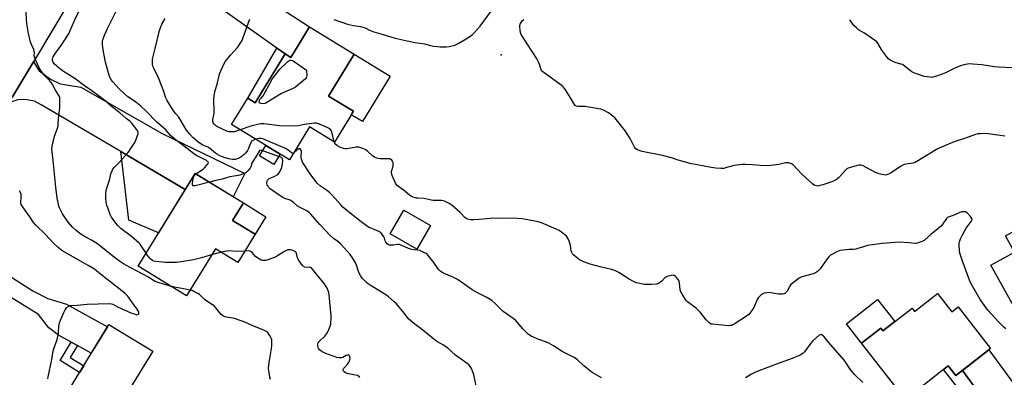
# Model space of a CAD drawing. Units: inches. Extents: x 1225769 to 1231769, y 541455 to 545455.
# Drawn here: x 1229105 to 1229681, y 541996 to 542205 of the extents above; entities that cross this region are included whole.
import ezdxf

# ---------------------------------------------------------------- set-up
doc = ezdxf.new("R2010")
doc.units = ezdxf.units.IN
doc.header["$MEASUREMENT"] = 0
for name, color, linetype in [('BLDG-Footprint', 5, 'Continuous'), ('CULTRL-Pad', 6, 'Continuous'), ('ELEV-Spot Elevation', 7, 'Continuous'), ('TRANS-Driveway', 251, 'Continuous'), ('TRANS-Non Street Sidewalk', 7, 'Continuous'), ('TRANS-Road', 130, 'Continuous'), ('Undefined', 1, 'Continuous')]:
    doc.layers.add(name, color=color, linetype=linetype)

msp = doc.modelspace()

# ---------------------------------------------------------------- linework, layer by layer
at = {"layer": 'BLDG-Footprint'}
for points, elevation in [([(1229301.13, 542184.9), (1229286.13, 542160.4), (1229300.6, 542151.54), (1229289.52, 542133.44), (1229275.05, 542142.3), (1229263.26, 542123.05), (1229229.4, 542143.78), (1229238.79, 542159.11), (1229243.13, 542156.46), (1229260.64, 542185.07), (1229263.99, 542183.03), (1229274.95, 542200.93)], 482.38), ([(1229243.13, 542079.56), (1229233.02, 542063.08), (1229219.98, 542071.08), (1229203.04, 542043.48), (1229174.69, 542060.87), (1229208, 542115.15), (1229236.26, 542097.81), (1229230, 542087.62)], 476.44), ([(1229345.72, 542084.58), (1229337.79, 542070.84), (1229322.22, 542079.82), (1229330.15, 542093.57)], 491.53), ([(1229699.5, 542088.24), (1229705.11, 542078.18), (1229721.76, 542087.47), (1229741.73, 542051.67), (1229723.24, 542041.36), (1229720.04, 542047.09), (1229690.63, 542030.68), (1229673.5, 542061.38), (1229687.32, 542069.08), (1229682.06, 542078.51)], 483.03), ([(1229642.29, 542044.83), (1229650.67, 542034.07), (1229654.4, 542036.98), (1229673.38, 542012.63), (1229653.06, 541996.79), (1229648.62, 542002.48), (1229623.52, 541982.91), (1229597.82, 542015.87), (1229609.07, 542024.65), (1229610.39, 542022.96), (1229627.46, 542036.26), (1229628.91, 542034.4)], 481.38), ([(1229178.82, 541981.05), (1229171.31, 541968.75), (1229162.28, 541974.26), (1229151.9, 541957.25), (1229125.15, 541973.58), (1229157.58, 542026.72), (1229183.24, 542011.06), (1229168.69, 541987.23)], 473.01)]:
    msp.add_lwpolyline(points, close=True, dxfattribs=dict(at, elevation=elevation))
at = {"layer": 'CULTRL-Pad'}
for points in [[(1229322.17, 542172.02), (1229305.89, 542145.44), (1229299.33, 542149.46), (1229300.6, 542151.54), (1229286.13, 542160.4), (1229301.13, 542184.9)], [(1229257.73, 542126.44), (1229254.02, 542120.39), (1229245.69, 542125.49), (1229249.4, 542131.54)], [(1229202.24, 542105.76), (1229186.68, 542080.4), (1229169.23, 542087.82), (1229164.68, 542127.86)], [(1229249.39, 542089.76), (1229243.13, 542079.56), (1229230, 542087.62), (1229236.26, 542097.81)], [(1229617.36, 542028.39), (1229610.39, 542022.96), (1229609.07, 542024.65), (1229597.82, 542015.87), (1229589, 542027.18), (1229607.22, 542041.38)]]:
    msp.add_lwpolyline(points, close=True, dxfattribs=at)
at = {"layer": 'ELEV-Spot Elevation'}
msp.add_point((1229387.11, 542184.52, 483.82), dxfattribs=at)
at = {"layer": 'TRANS-Driveway'}
for points in [[(1229260.64, 542185.07), (1229256.82, 542187.8), (1229255.91, 542188.45), (1229164.68, 542253.44), (1229163, 542253.61), (1229156.49, 542252.44), (1229172.25, 542278.76), (1229175.11, 542271.51), (1229178.39, 542267.81), (1229181.66, 542265.05), (1229226.39, 542232.5), (1229274.95, 542200.93), (1229263.99, 542183.03)], [(1229099.38, 542156.7), (1229101.32, 542159.94), (1229113.58, 542180.48), (1229116.9, 542175.17), (1229123.46, 542170.23), (1229129.09, 542167.49), (1229141.2, 542165.65), (1229188.8, 542138.47), (1229237.14, 542115.06), (1229230.32, 542101.45), (1229208, 542115.15), (1229202.24, 542105.76), (1229164.68, 542127.86), (1229117.96, 542155.34), (1229114.05, 542157.33), (1229109.59, 542158.18), (1229104.84, 542158.35)], [(1229139.24, 542014.33), (1229135.59, 542016.33), (1229128.19, 542020.39), (1229122.41, 542024.71), (1229116.44, 542032.53), (1229088.49, 542049.64), (1229055.19, 542070.42), (1229048.02, 542070.92), (1229057.91, 542087.43), (1229061.19, 542080.97), (1229063.71, 542077.88), (1229113.15, 542046.5), (1229121.84, 542042.01), (1229132.82, 542038.59), (1229156.73, 542025.33), (1229147.31, 542009.89)], [(1229687.27, 541991.43), (1229685.78, 541990.4), (1229680.78, 541986.87), (1229675.84, 541983.29), (1229671.48, 541980.04), (1229663.37, 541990.96), (1229656.85, 541999.74), (1229672.4, 542011.86)]]:
    msp.add_lwpolyline(points, close=True, dxfattribs=at)
at = {"layer": 'TRANS-Non Street Sidewalk'}
for points in [[(1229260.64, 542185.07), (1229243.13, 542156.46), (1229238.79, 542159.11), (1229255.91, 542188.45), (1229256.82, 542187.8)], [(1229139.24, 542014.33), (1229135.02, 542007.41), (1229142.88, 542002.62), (1229140.44, 541998.63), (1229129.03, 542005.59), (1229135.59, 542016.33)], [(1229656.85, 541999.74), (1229663.37, 541990.96), (1229657.05, 541986.03), (1229645.89, 542000.35), (1229648.62, 542002.48), (1229653.06, 541996.79)]]:
    msp.add_lwpolyline(points, close=True, dxfattribs=at)
at = {"layer": 'TRANS-Road'}
msp.add_lwpolyline([(1229099.92, 542210.17), (1229117.43, 542238.63), (1229130.94, 542260.47), (1229143.05, 542280.02), (1229160.74, 542308.61), (1229161.67, 542310.2), (1229173.34, 542330.21), (1229197.34, 542371.36), (1229207.77, 542388.66), (1229219.28, 542407.74), (1229225.23, 542417.62), (1229245.7, 542450.24), (1229251.64, 542462.1), (1229275.21, 542448.16), (1229246, 542401.1), (1229233.46, 542380.91), (1229231.75, 542378.15), (1229191.08, 542310.22), (1229180.13, 542291.92), (1229172.25, 542278.76), (1229156.49, 542252.44), (1229113.58, 542180.48), (1229101.32, 542159.94)], dxfattribs=at)
at = {"layer": 'Undefined'}
for p, q in [((1229223.4, 542068.98, 476), (1229217.71, 542067.38, 476)), ((1229205.08, 542046.8, 474), (1229194.27, 542048.86, 474))]:
    msp.add_line(p, q, dxfattribs=at)
for points, elevation in [([(1229194.27, 542048.86), (1229186.98, 542051.06), (1229184.73, 542051.89), (1229183.79, 542052.41), (1229180.82, 542054.36), (1229173.7, 542058.18), (1229170.05, 542060), (1229166.2, 542062.18), (1229163.88, 542063.68), (1229159.85, 542066.69), (1229150.91, 542073.88), (1229147.36, 542076.07), (1229143.4, 542078.17), (1229142.18, 542078.9), (1229140.54, 542080.02), (1229138.29, 542081.88), (1229136.37, 542083.67), (1229133.86, 542086.57), (1229130.55, 542091.45), (1229129.65, 542092.94), (1229128.74, 542094.97), (1229128.37, 542096.03), (1229127.69, 542098.92), (1229127.36, 542100.66), (1229126.5, 542107.1), (1229125.1, 542122.65), (1229124.47, 542127.71), (1229124.33, 542129.47), (1229124.37, 542130.61), (1229124.48, 542131.48), (1229125.34, 542135.21), (1229125.89, 542136.9), (1229127.45, 542141.07), (1229127.89, 542142.92), (1229128.02, 542144.25), (1229128.1, 542147.33), (1229128.85, 542153.57), (1229129.01, 542158.04), (1229128.93, 542159.49), (1229128.78, 542160.03), (1229128.42, 542160.78), (1229126.47, 542163.77), (1229124.72, 542167.1), (1229124.12, 542168.08), (1229123.02, 542169.33), (1229120.11, 542172.2), (1229117.77, 542175.31), (1229116.71, 542177.26), (1229114.41, 542182.22), (1229113.95, 542183.9), (1229114.04, 542185.78), (1229113.98, 542186.49), (1229113.63, 542187.55), (1229112.3, 542190.46), (1229111.81, 542191.84), (1229110.63, 542197.05), (1229109.96, 542200.42), (1229109.69, 542202.74), (1229108.83, 542215)], 474), ([(1229179.33, 542068.44), (1229176.54, 542072.78), (1229175.86, 542073.73), (1229175.28, 542074.38), (1229170.82, 542078.23), (1229164.83, 542082.67), (1229162.76, 542084.72), (1229161.63, 542086.08), (1229159.2, 542089.5), (1229158.37, 542091.07), (1229156.9, 542094.98), (1229156.44, 542096.4), (1229156.05, 542098.37), (1229155.74, 542100.65), (1229155.79, 542102.68), (1229156.1, 542105.29), (1229157.67, 542110), (1229158.18, 542111.94), (1229158.76, 542114.84), (1229159.43, 542116.67), (1229159.99, 542117.65), (1229160.88, 542118.78), (1229163.75, 542121.78), (1229168.74, 542127.25), (1229169.48, 542128.17), (1229170.45, 542129.6), (1229172.78, 542133.25), (1229173.41, 542134.55), (1229174.44, 542137.26), (1229174.77, 542138.35), (1229174.83, 542139.13), (1229174.63, 542139.74), (1229174.23, 542140.36), (1229170.78, 542144.69), (1229170.03, 542145.4), (1229167.71, 542147.3), (1229163.99, 542150.63), (1229159.16, 542154.31), (1229156.41, 542156.85), (1229155.27, 542157.8), (1229152.04, 542160.05), (1229147.61, 542163.36), (1229143.35, 542166.35), (1229137.61, 542170.63), (1229132.61, 542173.74), (1229130.48, 542175.19), (1229128.55, 542176.63), (1229127.08, 542177.83), (1229125.64, 542179.22), (1229125.02, 542180.15), (1229124.82, 542180.66), (1229124.72, 542181.2), (1229124.71, 542181.76), (1229124.83, 542182.55), (1229125.07, 542183.3), (1229125.51, 542184.23), (1229126.29, 542185.39), (1229130.14, 542190.52), (1229133.27, 542195.37), (1229134.29, 542197.11), (1229135.01, 542198.66), (1229137.6, 542205.02), (1229141.38, 542212.54)], 476), ([(1229208.51, 542114.84), (1229209.55, 542115.6), (1229212.68, 542117.65), (1229213.57, 542118.39), (1229214.78, 542119.7), (1229215.61, 542120.83), (1229215.8, 542121.47), (1229215.63, 542121.85), (1229215.3, 542122.17), (1229214.63, 542122.59), (1229208.94, 542125.6), (1229207.21, 542126.63), (1229204.09, 542129.15), (1229197.92, 542133.72), (1229195.91, 542135.34), (1229193.58, 542137.4), (1229190.92, 542140.61), (1229185.69, 542145.14), (1229179.49, 542151.46), (1229176.24, 542154.41), (1229173.37, 542156.82), (1229172, 542157.83), (1229168.74, 542160), (1229166.77, 542161.6), (1229163.67, 542164.61), (1229159.9, 542168.68), (1229159.19, 542169.63), (1229158.19, 542171.46), (1229157.76, 542172.55), (1229157.2, 542174.48), (1229155.71, 542180.31), (1229154.51, 542186.33), (1229153.93, 542190.35), (1229153.85, 542191.77), (1229153.96, 542192.87), (1229154.17, 542193.71), (1229154.7, 542195.1), (1229156.54, 542199.48), (1229161.72, 542209.74)], 478), ([(1229289.24, 542205.1), (1229293.19, 542203.74), (1229297.26, 542202.48), (1229300.73, 542201.6), (1229304.83, 542201.05), (1229306.24, 542200.73), (1229307.58, 542200.22), (1229310.1, 542198.88), (1229312.56, 542197.9), (1229318.03, 542196.32), (1229322.44, 542194.95), (1229325.14, 542194.25), (1229332.11, 542192.64), (1229336.58, 542191.75), (1229342.19, 542190.88), (1229345.69, 542190.06), (1229347.72, 542189.67), (1229349.75, 542189.37), (1229351.45, 542189.23), (1229355.18, 542189.22), (1229356.61, 542189.35), (1229360.02, 542190.25), (1229361.87, 542191.09), (1229366.68, 542193.78), (1229369.81, 542196.07), (1229371.32, 542197.44), (1229374.81, 542201.26), (1229381.3, 542210.04)], 482), ([(1229243.57, 542135.11), (1229242.49, 542134.8), (1229241.72, 542134.45), (1229241.29, 542134.12), (1229240.75, 542133.5), (1229240.22, 542132.48), (1229239.23, 542129.65), (1229238.76, 542128.56), (1229237.78, 542127.16), (1229236.82, 542126.11), (1229234.7, 542124.62), (1229233.2, 542123.8), (1229231.52, 542123.35), (1229230.65, 542123.25), (1229229.9, 542123.28), (1229227.73, 542123.69), (1229225.6, 542124.29), (1229222.58, 542125.43), (1229221.06, 542126.18), (1229219.93, 542126.96), (1229217.6, 542129), (1229216.47, 542129.88), (1229215.52, 542130.39), (1229212.52, 542131.7), (1229211.01, 542132.65), (1229209.56, 542133.67), (1229206.9, 542135.91), (1229204.72, 542138.23), (1229203.72, 542139.54), (1229203.08, 542140.52), (1229199.2, 542147.14), (1229198.57, 542148.02), (1229196.64, 542150.25), (1229195.21, 542152.11), (1229193.79, 542154.33), (1229191.68, 542157.85), (1229190.81, 542159.74), (1229189.68, 542163.07), (1229186.68, 542171.06), (1229183.89, 542176.69), (1229183.37, 542177.95), (1229183.19, 542179.04), (1229183.11, 542180.44), (1229183.13, 542181.84), (1229183.25, 542182.7), (1229184.66, 542188.16), (1229187.25, 542198.84), (1229187.94, 542200.98), (1229188.59, 542202.51), (1229190.62, 542205.68)], 480), ([(1229234.47, 542140.67), (1229232.18, 542139.82), (1229231.04, 542139.49), (1229229.3, 542139.36), (1229227.87, 542139.47), (1229226.51, 542139.93), (1229221.19, 542142.35), (1229219.97, 542143.13), (1229219.14, 542143.92), (1229218.65, 542144.79), (1229218.43, 542145.78), (1229218.48, 542146.6), (1229219.14, 542150.17), (1229219.25, 542151.27), (1229219.05, 542158.72), (1229219.16, 542160.47), (1229219.71, 542163.61), (1229221, 542167.3), (1229222.27, 542173.28), (1229223.06, 542175.19), (1229225.08, 542179.46), (1229225.78, 542180.71), (1229226.8, 542182.03), (1229228.83, 542184.38), (1229232.89, 542188.8), (1229234.8, 542191.72), (1229235.54, 542192.97), (1229236.03, 542194.02), (1229239.36, 542203.44), (1229240.14, 542205.3)], 482), ([(1229681.65, 542136.82), (1229671.84, 542138.25), (1229669.52, 542138.43), (1229667.24, 542138.36), (1229665.84, 542138.21), (1229664.43, 542137.8), (1229658.57, 542135.71), (1229653.28, 542133.94), (1229650.08, 542132.73), (1229643.17, 542129.96), (1229641.63, 542129.13), (1229634.74, 542124.77), (1229629.26, 542121.55), (1229628.48, 542121.22), (1229627.92, 542121.08), (1229624.14, 542120.58), (1229622.73, 542120.24), (1229621.92, 542119.95), (1229620.64, 542119.22), (1229615.24, 542115.55), (1229613.94, 542114.85), (1229612.61, 542114.31), (1229611.79, 542114.17), (1229610.96, 542114.23), (1229608.99, 542114.6), (1229607.61, 542114.99), (1229606.02, 542115.73), (1229598.47, 542119.75), (1229597.44, 542120.04), (1229596.26, 542119.97), (1229594.71, 542119.61), (1229591.42, 542118.58), (1229590.09, 542118.11), (1229589.35, 542117.73), (1229588.29, 542116.78), (1229585.22, 542113.29), (1229584.21, 542112.25), (1229583.3, 542111.56), (1229581.55, 542110.55), (1229579.95, 542109.9), (1229575.18, 542108.4), (1229573.5, 542107.95), (1229572.38, 542107.75), (1229571.57, 542107.76), (1229570.82, 542107.96), (1229570.11, 542108.29), (1229569.39, 542108.8), (1229562.71, 542114.81), (1229557.85, 542120.14), (1229556.93, 542120.78), (1229555.36, 542121.24), (1229554.27, 542121.37), (1229553.44, 542121.31), (1229549.52, 542120.39), (1229544.85, 542119.69), (1229543.09, 542119.51), (1229538.54, 542119.72), (1229534.05, 542120.2), (1229529.9, 542120.33), (1229528.13, 542120.28), (1229523.43, 542119.78), (1229518.38, 542118.32), (1229517.32, 542118.08), (1229515.54, 542118.02), (1229512.55, 542118.12), (1229509.98, 542118.52), (1229497.54, 542120.93), (1229490.56, 542122.85), (1229486.69, 542124.16), (1229481.43, 542125.67), (1229469.55, 542128.03), (1229467.86, 542128.46), (1229466.8, 542128.85), (1229465.88, 542129.48), (1229464.97, 542130.54), (1229462.51, 542135.58), (1229460.86, 542138.27), (1229459.7, 542139.93), (1229453.71, 542147.47), (1229452.45, 542148.64), (1229450.44, 542150.24), (1229449.45, 542150.85), (1229447.3, 542151.84), (1229445.38, 542152.65), (1229444.25, 542152.98), (1229435.96, 542154.25), (1229434.8, 542154.3), (1229432.92, 542154.19), (1229432.11, 542154.25), (1229431.08, 542154.47), (1229430.42, 542154.86), (1229429.58, 542155.98), (1229427.66, 542159.3), (1229424.74, 542164.01), (1229423.57, 542165.64), (1229422.72, 542166.4), (1229421.35, 542167.43), (1229412.17, 542173.92), (1229411.48, 542174.47), (1229410.92, 542175.07), (1229410.53, 542175.72), (1229410.32, 542176.24), (1229409.7, 542178.41), (1229409.31, 542179.47), (1229407.79, 542182.5), (1229400.08, 542194.2), (1229398.83, 542196.46), (1229398.44, 542197.55), (1229398.14, 542199.02), (1229397.89, 542200.8), (1229397.92, 542201.66), (1229398.15, 542202.42), (1229398.67, 542203.38), (1229399.44, 542204.38), (1229400.25, 542205.2)], 484), ([(1229686.09, 542176.85), (1229677.75, 542177.24), (1229675.6, 542177.5), (1229668.26, 542178.64), (1229662.94, 542179.12), (1229660.87, 542179.19), (1229657.67, 542178.74), (1229656.25, 542178.36), (1229652.72, 542176.87), (1229646.64, 542173.87), (1229642.29, 542172.2), (1229640.37, 542171.55), (1229639.03, 542171.34), (1229637.93, 542171.36), (1229634.58, 542171.9), (1229632.93, 542172.33), (1229628.86, 542173.82), (1229627.31, 542174.54), (1229625.73, 542175.67), (1229622.67, 542178.22), (1229621.74, 542178.83), (1229620.92, 542179.14), (1229617.47, 542180.09), (1229615.05, 542181.21), (1229613.81, 542181.98), (1229612.67, 542183.25), (1229609.74, 542187.22), (1229607.55, 542190.96), (1229606.75, 542192.05), (1229605.39, 542193.17), (1229599.5, 542197.25), (1229596.13, 542199.23), (1229594.82, 542200.34), (1229593.39, 542201.75), (1229592.84, 542202.41), (1229591, 542205.08)], 486), ([(1229289.33, 542133.56), (1229287.92, 542139.41), (1229287.63, 542140.22), (1229287.17, 542140.87), (1229285.98, 542141.61), (1229281.7, 542143.6), (1229280.19, 542144.18), (1229278.97, 542144.48), (1229277.95, 542144.53), (1229276.23, 542144.34), (1229271.95, 542143.67), (1229268.54, 542142.87), (1229266.79, 542142.75), (1229257.32, 542142.9), (1229248.29, 542144.05), (1229246.55, 542144.11), (1229244.55, 542143.75), (1229240.55, 542142.81), (1229234.47, 542140.67)], 482), ([(1229265.95, 542127.45), (1229265.29, 542127.03), (1229264.76, 542127.02), (1229264.39, 542127.22), (1229262.5, 542128.73), (1229261.01, 542129.62), (1229247.58, 542135.3), (1229246.75, 542135.54), (1229246.18, 542135.59), (1229245.33, 542135.5), (1229243.57, 542135.11)], 480), ([(1229445.83, 541995.46), (1229440.71, 541998.34), (1229439.47, 541999.13), (1229435.43, 542002.53), (1229431.65, 542006.03), (1229429.82, 542007.31), (1229427.87, 542008.43), (1229422.83, 542010.97), (1229417.76, 542014.17), (1229414.9, 542015.74), (1229413.57, 542016.32), (1229409, 542017.91), (1229404.65, 542019.92), (1229403.1, 542020.79), (1229402.01, 542021.75), (1229399.99, 542023.89), (1229396.47, 542028.13), (1229395.49, 542029.18), (1229394.11, 542030.25), (1229388.24, 542034.34), (1229383.73, 542038.86), (1229381.63, 542040.77), (1229380.64, 542041.41), (1229378.31, 542042.7), (1229373.95, 542044.81), (1229371.4, 542046.29), (1229370.15, 542047.09), (1229363.36, 542051.86), (1229361.12, 542053.32), (1229358.45, 542054.57), (1229353.64, 542056.47), (1229352.88, 542056.87), (1229351.91, 542057.56), (1229351.03, 542058.34), (1229350.47, 542058.99), (1229347.64, 542062.96), (1229344.64, 542066.82), (1229343.88, 542067.65), (1229343.2, 542068.17), (1229341.14, 542069.25), (1229339.54, 542069.92), (1229338.41, 542070.14), (1229335.77, 542070.35), (1229334.09, 542070.7), (1229332.79, 542071.2), (1229328.87, 542072.96), (1229327.48, 542073.43), (1229326.65, 542073.49), (1229324.12, 542073.21), (1229322.45, 542073.12), (1229321.65, 542073.17), (1229320.92, 542073.44), (1229320.29, 542073.98), (1229319.58, 542074.89), (1229319.23, 542075.66), (1229318.83, 542077.25), (1229318.51, 542078.02), (1229317.55, 542079.46), (1229316.61, 542080.54), (1229315.91, 542081.02), (1229315.14, 542081.4), (1229309.52, 542083.67), (1229308.03, 542084.62), (1229305.15, 542086.71), (1229298.67, 542091.77), (1229294.47, 542095.38), (1229293.24, 542096.66), (1229288.16, 542102.38), (1229286.58, 542103.99), (1229284.82, 542105.32), (1229281.31, 542107.65), (1229279.68, 542109.14), (1229278.61, 542110.47), (1229275.39, 542114.91), (1229271.64, 542120.46), (1229270.91, 542121.69), (1229270.4, 542123), (1229270.14, 542124.1), (1229270.1, 542124.97), (1229270.29, 542127.65), (1229270.1, 542128.73), (1229269.77, 542129.35), (1229269.62, 542129.48), (1229269.22, 542129.56), (1229268.75, 542129.49), (1229268.26, 542129.3), (1229267.49, 542128.8), (1229265.95, 542127.45)], 480), ([(1229682.28, 542024.24), (1229681.12, 542025.15), (1229680.3, 542025.91), (1229677.97, 542028.32), (1229671.8, 542035.18), (1229670.71, 542036.5), (1229667.3, 542041.42), (1229661.98, 542050.55), (1229661.06, 542052.73), (1229656.62, 542064.44), (1229655.39, 542068.53), (1229655.1, 542070.21), (1229654.96, 542072.82), (1229654.98, 542074.25), (1229655.16, 542075.1), (1229655.78, 542076.76), (1229656.84, 542079.22), (1229658.19, 542081.72), (1229659.09, 542083.14), (1229661.96, 542086.94), (1229662.39, 542087.67), (1229662.56, 542088.15), (1229662.57, 542088.39), (1229662.44, 542088.83), (1229661.64, 542089.92), (1229659.84, 542091.83), (1229659.19, 542092.34), (1229658.71, 542092.55), (1229657.64, 542092.68), (1229656.26, 542092.54), (1229655.44, 542092.24), (1229652.39, 542090.79), (1229649.6, 542089.97), (1229648.6, 542089.54), (1229648.22, 542089.28), (1229647.64, 542088.66), (1229645.46, 542085.58), (1229644.54, 542084.47), (1229642.57, 542082.77), (1229638.3, 542079.4), (1229635.11, 542076.4), (1229634.41, 542075.91), (1229633.63, 542075.52), (1229630.36, 542074.24), (1229629.52, 542074.06), (1229628.96, 542074.06), (1229625.5, 542074.56), (1229620.13, 542074.89), (1229610.01, 542074.16), (1229601.38, 542072.85), (1229598.99, 542072.22), (1229595.78, 542071.1), (1229594.47, 542070.75), (1229593.19, 542070.62), (1229590.4, 542070.67), (1229587.22, 542070.29), (1229585.22, 542069.92), (1229583.37, 542069.19), (1229580.85, 542067.94), (1229579.75, 542067.21), (1229578.96, 542066.51), (1229577.71, 542065.05), (1229573.58, 542059.31), (1229572.85, 542058.46), (1229572.06, 542057.74), (1229570.9, 542057), (1229569.64, 542056.42), (1229562.9, 542054.57), (1229562.09, 542054.28), (1229561.33, 542053.88), (1229558.1, 542051.38), (1229556.57, 542050.04), (1229555.88, 542049.09), (1229554.26, 542046.23), (1229553.53, 542045.38), (1229552.9, 542044.88), (1229552.41, 542044.66), (1229551.58, 542044.53), (1229549.24, 542044.52), (1229548.06, 542044.66), (1229544.86, 542045.33), (1229543.71, 542045.4), (1229542.3, 542045.28), (1229540.91, 542045.04), (1229540.13, 542044.74), (1229539.41, 542044.28), (1229538.08, 542043.17), (1229537.35, 542042.3), (1229536.83, 542041.26), (1229535.49, 542038), (1229534.87, 542036.69), (1229533.7, 542034.97), (1229531.87, 542032.61), (1229531.24, 542032), (1229530.54, 542031.49), (1229523.29, 542026.81), (1229522.55, 542026.45), (1229521.77, 542026.2), (1229520.96, 542026.03), (1229520.13, 542025.95), (1229510.76, 542026.82), (1229509.96, 542026.97), (1229509.47, 542027.15), (1229508.59, 542027.79), (1229507.03, 542029.47), (1229503.55, 542033.87), (1229502.58, 542034.98), (1229501.28, 542036.08), (1229496.13, 542040.03), (1229495.47, 542040.61), (1229494.91, 542041.26), (1229492.86, 542044.39), (1229492.08, 542045.9), (1229491.83, 542047.05), (1229491.29, 542051.13), (1229490.9, 542052.48), (1229490.46, 542053.2), (1229489.73, 542054.08), (1229488.95, 542054.89), (1229488.31, 542055.36), (1229487.58, 542055.51), (1229486.77, 542055.42), (1229484.81, 542054.93), (1229483.46, 542054.48), (1229482.98, 542054.22), (1229482.56, 542053.86), (1229481.09, 542052.15), (1229480.24, 542051.41), (1229479.05, 542050.67), (1229477.97, 542050.32), (1229475.01, 542050.08), (1229472.33, 542050.02), (1229470.87, 542050.21), (1229466.22, 542051.12), (1229464.88, 542051.65), (1229461.61, 542053.52), (1229459.87, 542054.59), (1229455.96, 542057.23), (1229453.56, 542058.31), (1229451.62, 542058.96), (1229445.04, 542060.38), (1229439.14, 542061.95), (1229435.39, 542063.34), (1229433.32, 542064.28), (1229432.15, 542065.16), (1229429.45, 542067.48), (1229428.83, 542068.08), (1229428.33, 542068.75), (1229428.01, 542069.77), (1229427.57, 542072.86), (1229426.82, 542075.41), (1229426.08, 542077.31), (1229425.76, 542077.77), (1229425.19, 542078.38), (1229422.34, 542080.78), (1229420.93, 542081.76), (1229419.32, 542082.5), (1229410.57, 542086.14), (1229408.61, 542086.75), (1229401.77, 542088.22), (1229399.28, 542088.55), (1229394.06, 542088.89), (1229388.05, 542088.83), (1229382.77, 542088.92), (1229380.63, 542088.77), (1229374.19, 542088.09), (1229370.96, 542087.91), (1229369.06, 542087.96), (1229368.27, 542088.09), (1229367.52, 542088.31), (1229366.6, 542088.77), (1229365.78, 542089.39), (1229363.15, 542092.18), (1229358.15, 542096.63), (1229356.69, 542097.54), (1229353.84, 542098.87), (1229353.05, 542099.15), (1229352.2, 542099.29), (1229348.36, 542099.21), (1229347.21, 542099.28), (1229345.34, 542099.65), (1229342.12, 542100.49), (1229338.39, 542100.61), (1229337.54, 542100.71), (1229335.09, 542101.38), (1229334.33, 542101.72), (1229333.61, 542102.22), (1229330.72, 542104.78), (1229326.29, 542108.13), (1229325.7, 542108.74), (1229325.25, 542109.47), (1229323.4, 542113.84), (1229322.93, 542115.22), (1229322.85, 542115.77), (1229322.89, 542116.33), (1229323.8, 542119.44), (1229323.96, 542120.22), (1229323.97, 542120.75), (1229323.85, 542121.54), (1229323.57, 542122.28), (1229323.06, 542122.91), (1229322.37, 542123.39), (1229321.85, 542123.61), (1229321.01, 542123.74), (1229316.04, 542123.7), (1229315.19, 542123.8), (1229314.37, 542124.05), (1229313.06, 542124.64), (1229312.08, 542125.25), (1229308.83, 542128.23), (1229307.91, 542128.93), (1229306.07, 542129.74), (1229303.89, 542130.43), (1229303.05, 542130.52), (1229302.2, 542130.43), (1229297.05, 542129.42), (1229296.05, 542129.43), (1229294.92, 542129.71), (1229292.71, 542130.51), (1229291.41, 542131.2), (1229290.05, 542132.31), (1229289.7, 542132.75), (1229289.33, 542133.56)], 482), ([(1229372.94, 541987.8), (1229370.99, 541997.39), (1229370.37, 541999.33), (1229369.72, 542000.94), (1229369.11, 542001.93), (1229368.19, 542003.06), (1229367.19, 542003.95), (1229360.44, 542008.78), (1229355.68, 542012.97), (1229354.78, 542013.69), (1229353.29, 542014.67), (1229349.91, 542016.56), (1229348.68, 542017.37), (1229340.33, 542024.21), (1229336.64, 542026.85), (1229334.34, 542028.72), (1229332.9, 542030.12), (1229330.39, 542033.29), (1229325.81, 542038.75), (1229324.53, 542039.97), (1229321.16, 542042.89), (1229320.23, 542043.61), (1229318.55, 542044.7), (1229310.35, 542049.72), (1229309.19, 542050.55), (1229308.3, 542051.33), (1229305.8, 542053.91), (1229304.79, 542055.34), (1229303.88, 542057.15), (1229302.36, 542061.48), (1229301.8, 542062.79), (1229300.16, 542065.74), (1229298.76, 542067.62), (1229295.32, 542071.65), (1229293.16, 542073.99), (1229291.59, 542075.24), (1229289, 542076.99), (1229286.95, 542078.84), (1229284.33, 542081.72), (1229280.93, 542085.21), (1229278.19, 542088.29), (1229275.78, 542091.2), (1229274.98, 542092.02), (1229274.09, 542092.7), (1229273.35, 542093.15), (1229269.19, 542095.28), (1229267.94, 542096.01), (1229267.27, 542096.54), (1229265.62, 542098.12), (1229264.28, 542099.08), (1229263.59, 542099.39), (1229260.52, 542100.5), (1229259.36, 542101.12), (1229256.67, 542102.76), (1229251.92, 542106.06), (1229251.08, 542106.8), (1229250.55, 542107.41), (1229250.1, 542108.34), (1229250.01, 542109.13), (1229250.27, 542110.73), (1229250.45, 542111.22), (1229250.71, 542111.64), (1229251.35, 542112.11), (1229254.3, 542113.41), (1229256.36, 542114.58), (1229257.14, 542115.37), (1229258, 542116.82), (1229258.79, 542118.64), (1229259.15, 542120.5), (1229259.32, 542122.92), (1229259.24, 542123.43), (1229258.91, 542124.03), (1229258.49, 542124.35), (1229257.44, 542124.83), (1229247.61, 542128.38), (1229246.69, 542128.64), (1229246.1, 542128.61), (1229245.84, 542128.46), (1229245.54, 542128.12), (1229243.57, 542124.91), (1229241.73, 542122.12), (1229241.28, 542121.15), (1229240.57, 542119.02), (1229240.17, 542118.26), (1229238.91, 542116.65), (1229238.28, 542116.05), (1229237.81, 542115.74), (1229235.74, 542114.72), (1229234.13, 542114.09), (1229233.28, 542113.9), (1229228.42, 542113.14), (1229223.78, 542111.82), (1229220.24, 542111), (1229216.44, 542109.97)], 478), ([(1229216.44, 542109.97), (1229208.17, 542107.89), (1229207.37, 542107.77), (1229206.94, 542107.81), (1229206.78, 542107.89), (1229206.67, 542108.04), (1229206.57, 542108.46), (1229206.56, 542109.26), (1229206.71, 542110.74), (1229206.98, 542112.1), (1229207.51, 542113.64), (1229208, 542114.34), (1229208.51, 542114.84)], 478), ([(1229121.91, 541994.89), (1229122.04, 541996.04), (1229124.23, 542006.31), (1229125.02, 542011.36), (1229125.9, 542014.16), (1229127.15, 542017.35), (1229127.52, 542018.75), (1229128.08, 542021.93), (1229128.4, 542025.87), (1229128.74, 542027.67), (1229129.32, 542029.31), (1229131.16, 542033.72), (1229132.02, 542035.28), (1229132.86, 542036.48), (1229133.48, 542037.03), (1229134.18, 542037.45), (1229134.94, 542037.74), (1229135.82, 542037.9), (1229139.01, 542038.1), (1229144.81, 542038.61), (1229157.78, 542039), (1229159.09, 542038.83), (1229159.87, 542038.58), (1229162.69, 542037.09), (1229168.34, 542034.52), (1229170.51, 542033.58), (1229172.97, 542032.66), (1229174.02, 542032.44), (1229174.6, 542032.52), (1229174.85, 542032.71), (1229175.03, 542033.05), (1229175.09, 542033.71), (1229174.76, 542034.75), (1229174.16, 542035.72), (1229172.39, 542038.02), (1229168.64, 542043.31), (1229167.75, 542044.35), (1229166.97, 542045.12), (1229155.46, 542053.94), (1229150.62, 542057.92), (1229149.13, 542059.03), (1229145.48, 542061.27), (1229141.33, 542063.55), (1229130.63, 542069.67), (1229129.02, 542070.7), (1229127.69, 542071.88), (1229125.35, 542074.16), (1229120.48, 542079.35), (1229114.96, 542084.82), (1229113.61, 542086.4), (1229111.45, 542089.72), (1229107.09, 542095.8), (1229106.33, 542097.02), (1229106.14, 542097.53), (1229106.07, 542098.38), (1229106.33, 542101.04), (1229106.37, 542102.2), (1229106.27, 542102.96), (1229106.05, 542103.6), (1229105.38, 542104.86)], 472), ([(1229217.71, 542067.38), (1229211.77, 542065.71), (1229207.05, 542064.53), (1229199.81, 542063.3), (1229197.19, 542062.97), (1229190.82, 542063.03), (1229188.78, 542063.17), (1229185.07, 542063.63), (1229183.98, 542063.84), (1229183.21, 542064.11), (1229182.29, 542064.67), (1229181.68, 542065.27), (1229180.4, 542066.89), (1229179.33, 542068.44)], 476), ([(1229237.07, 542069.69), (1229232.65, 542069.42), (1229227.84, 542069.73), (1229225.38, 542069.46), (1229223.4, 542068.98)], 476), ([(1229304.44, 541995.63), (1229304.04, 541996.27), (1229303.62, 541996.56), (1229303.12, 541996.77), (1229300.88, 541997.32), (1229297.96, 541997.83), (1229296.09, 541998.45), (1229295.17, 541998.99), (1229294.83, 541999.34), (1229294.61, 541999.73), (1229294.57, 541999.94), (1229294.66, 542000.39), (1229295.04, 542001.07), (1229295.75, 542001.99), (1229297.37, 542003.78), (1229298.01, 542004.69), (1229298.42, 542005.42), (1229298.61, 542005.93), (1229298.71, 542006.72), (1229298.63, 542007.77), (1229298.41, 542008.44), (1229297.98, 542008.8), (1229297.61, 542008.88), (1229297.16, 542008.83), (1229296.42, 542008.52), (1229294.42, 542007.42), (1229293.63, 542007.19), (1229292.25, 542007.19), (1229290.86, 542007.43), (1229284.53, 542009.73), (1229282.68, 542010.56), (1229281.49, 542011.34), (1229280.88, 542011.89), (1229280.26, 542012.73), (1229279.96, 542013.46), (1229279.83, 542014.24), (1229279.83, 542015.03), (1229279.91, 542015.54), (1229280.11, 542016.02), (1229280.99, 542017.08), (1229283.9, 542019.9), (1229285.15, 542021.47), (1229285.8, 542022.76), (1229287, 542025.72), (1229287.35, 542026.81), (1229287.5, 542027.69), (1229287.71, 542030.36), (1229287.7, 542031.83), (1229286.51, 542044.05), (1229286.26, 542045.39), (1229285.94, 542046.41), (1229285.2, 542048.01), (1229284.35, 542049.55), (1229283.48, 542050.68), (1229278.96, 542056.09), (1229276.76, 542059.08), (1229276.03, 542059.86), (1229275.62, 542060.11), (1229274.98, 542060.28), (1229273.28, 542060.14), (1229272.17, 542060.28), (1229271.42, 542060.61), (1229270.8, 542061.18), (1229269.25, 542063.36), (1229268.33, 542064.88), (1229268.03, 542065.67), (1229267.62, 542067.57), (1229267.07, 542068.84), (1229266.58, 542069.45), (1229265.87, 542069.87), (1229264.77, 542070.24), (1229263.63, 542070.47), (1229263.06, 542070.49), (1229262.22, 542070.32), (1229261.11, 542069.89), (1229260.33, 542069.46), (1229256.31, 542066.89), (1229255.02, 542066.17), (1229253.93, 542065.74), (1229249.99, 542064.45), (1229249.15, 542064.22), (1229248.3, 542064.1), (1229247.52, 542064.19), (1229246.75, 542064.44), (1229245.72, 542064.97), (1229244.23, 542065.88), (1229243.31, 542066.59), (1229241.33, 542068.75), (1229240.47, 542069.43), (1229239.97, 542069.6), (1229239.15, 542069.72), (1229237.07, 542069.69)], 476), ([(1229252.23, 541994.48), (1229251.82, 541995.83), (1229251.32, 541998.7), (1229251.02, 542001), (1229251.12, 542003.03), (1229251.47, 542005.65), (1229252.79, 542012.73), (1229252.92, 542014.17), (1229252.99, 542016.78), (1229252.87, 542017.9), (1229252.57, 542018.71), (1229251.58, 542020.52), (1229250.77, 542021.73), (1229250.38, 542022.15), (1229249.94, 542022.48), (1229248.67, 542023.13), (1229246.27, 542024.16), (1229242.82, 542025.5), (1229237.04, 542028.1), (1229231.16, 542030.2), (1229230.01, 542030.46), (1229226.5, 542030.92), (1229225.69, 542031.15), (1229224.7, 542031.6), (1229224.01, 542032.03), (1229223.38, 542032.62), (1229220.17, 542036.48), (1229219.16, 542037.54), (1229218.26, 542038.2), (1229215.4, 542040.01), (1229213.51, 542041.33), (1229212.66, 542042.09), (1229211.2, 542043.76), (1229210.59, 542044.31), (1229209.64, 542044.92), (1229207.39, 542046.1), (1229206.33, 542046.51), (1229205.08, 542046.8)], 474), ([(1229598.6, 541992.81), (1229593.7, 541997.46), (1229591.27, 542000.54), (1229587.83, 542005.56), (1229585.42, 542008.58), (1229578.37, 542016.52), (1229575.91, 542019.58), (1229574.88, 542020.52), (1229574.22, 542020.82), (1229573.65, 542020.75), (1229573.07, 542020.42), (1229569.09, 542016.93), (1229568.14, 542015.8), (1229564.43, 542010.78), (1229563.63, 542009.97), (1229562.27, 542009.02), (1229560.98, 542008.4), (1229557.28, 542006.83), (1229547.56, 542003.38), (1229536.86, 541999.29), (1229535.51, 541998.7), (1229533.41, 541997.62), (1229529.9, 541995.44)], 480)]:
    msp.add_lwpolyline(points, dxfattribs=dict(at, elevation=elevation))
at = {"layer": 'Undefined', "elevation": 484}
msp.add_lwpolyline([(1229247.97, 542155.87), (1229246.51, 542156.05), (1229246.04, 542156.22), (1229245.67, 542156.47), (1229245.5, 542156.78), (1229245.5, 542157.15), (1229245.61, 542157.56), (1229245.97, 542158.28), (1229246.6, 542159.23), (1229247.81, 542160.6), (1229248.29, 542161.32), (1229252.3, 542168.76), (1229253.01, 542169.99), (1229253.83, 542171.19), (1229257.59, 542176.06), (1229262.28, 542180.63), (1229262.95, 542181.09), (1229263.65, 542181.41), (1229264.21, 542181.47), (1229264.96, 542181.22), (1229265.94, 542180.61), (1229273.21, 542175.58), (1229273.4, 542172.37), (1229273.28, 542171.57), (1229273.06, 542171.12), (1229272.54, 542170.55), (1229266.98, 542165.74), (1229266.24, 542165.25), (1229265.18, 542164.73), (1229258.64, 542161.9), (1229250.08, 542156.53), (1229249.01, 542156.03)], close=True, dxfattribs=at)

doc.saveas('drawing.dxf')
